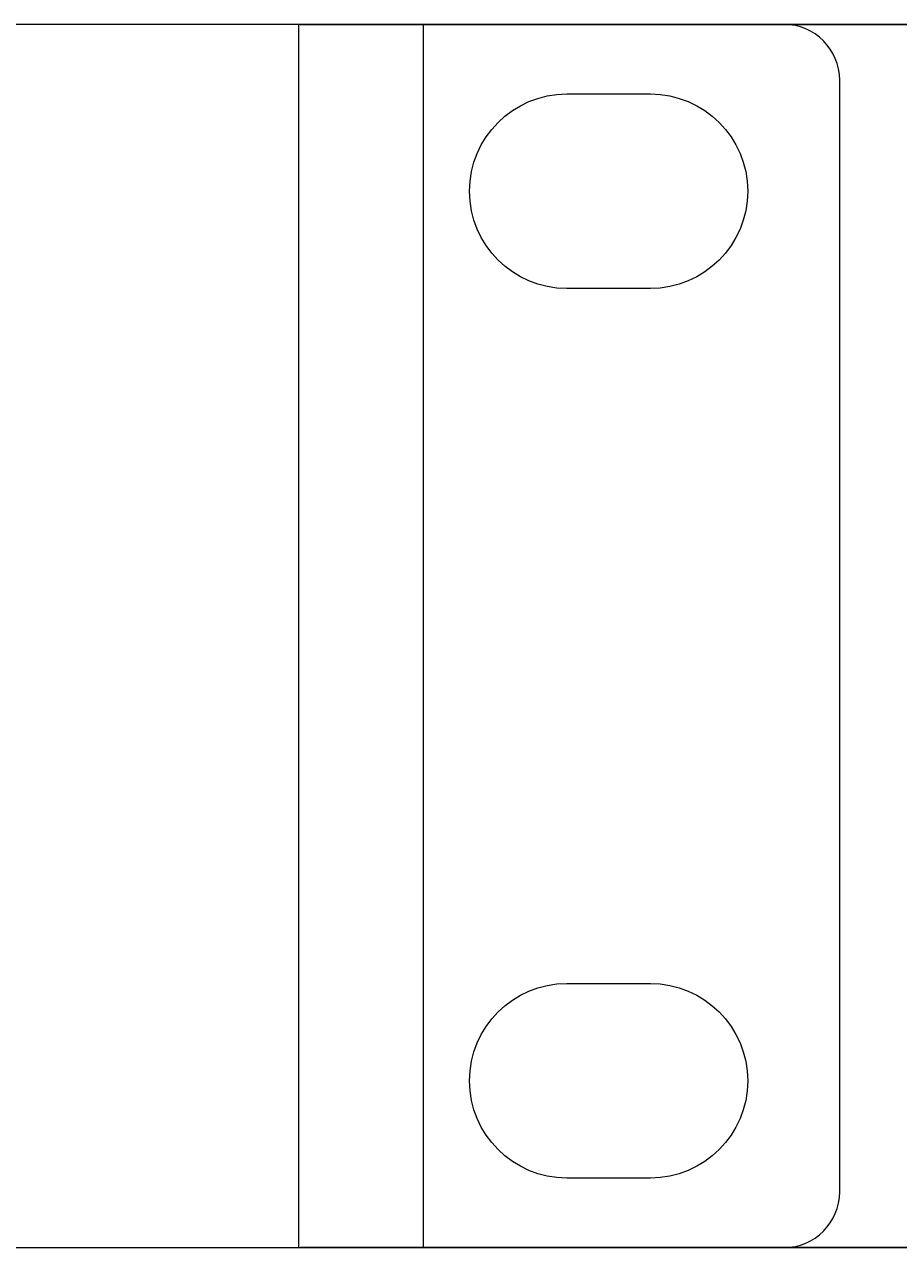
# Model space of a CAD drawing. Units: millimetres. Extents: x -276 to 322, y -189 to 256.
# Drawn here: x 212 to 244, y -88 to -44 of the extents above; entities that cross this region are included whole.
import ezdxf

# ---------------------------------------------------------------- set-up
doc = ezdxf.new("R2010")
doc.units = ezdxf.units.MM
doc.header["$MEASUREMENT"] = 0
doc.layers.add('Layer 1', color=7, linetype='Continuous')
doc.dimstyles.get("Standard").update_dxf_attribs({"dimtxt": 0.18, "dimasz": 0.18, "dimexe": 0.18, "dimexo": 0.0625, "dimgap": 0.09, "dimtad": 0, "dimtih": 1, "dimtoh": 1, "dimdec": 4, "dimzin": 0, "dimdsep": 46, "dimtxsty": 'Standard', "dimcen": 0.09, "dimadec": 0, "dimazin": 0, "dimtfac": 1, "dimtdec": 4, "dimtofl": 0, "dimtmove": 0, "dimatfit": 3, "dimfxl": 1, "dimtolj": 1, "dimtzin": 0, "dimarcsym": 0})

# ---------------------------------------------------------------- blocks, each defined once
blk = doc.blocks.new('*D8')
at = {"color": 0, "lineweight": -2}
for p, q in [((222.063, -44.117), (321.626, -44.117)), ((321.446, -44.297), (321.446, -65.982)), ((321.446, -88.028), (321.446, -66.342)), ((222.076, -88.208), (321.626, -88.208))]:
    blk.add_line(p, q, dxfattribs=at)
at = {"color": 0}
for points in [[(321.416, -44.297), (321.476, -44.297), (321.446, -44.117)], [(321.416, -88.028), (321.476, -88.028), (321.446, -88.208)]]:
    blk.add_solid(points, dxfattribs=at)
at = {"layer": 'Defpoints', "color": 0}
for p in [(222, -44.117), (222.013, -88.208), (321.446, -88.208)]:
    blk.add_point(p, dxfattribs=at)
at = {"color": 0, "insert": (321.446, -66.162), "char_height": 0.18, "attachment_point": 5}
blk.add_mtext('\\A1;44.0915', dxfattribs=at)

msp = doc.modelspace()

# ---------------------------------------------------------------- linework, layer by layer
at = {"layer": 'Layer 1', "color": 250, "lineweight": 9}
for points, knots in [([(-239.4959, -44.1166), (-239.4959, -44.1166), (239.4961, -44.1166), (239.4961, -44.1166), (239.4961, -44.1166), (240.5984, -44.1166), (241.5001, -45.0183), (241.5001, -46.1205), (241.5001, -46.1205), (241.5001, -46.1205), (241.5001, -86.2042), (241.5001, -86.2042), (241.5001, -86.2042), (241.5001, -87.3065), (240.5984, -88.2082), (239.4961, -88.2082), (239.4961, -88.2082), (239.4961, -88.2082), (-239.4959, -88.2082), (-239.4959, -88.2082), (-239.4959, -88.2082), (-240.5982, -88.2082), (-241.4999, -87.3065), (-241.4999, -86.2042), (-241.4999, -86.2042), (-241.4999, -86.2042), (-241.4999, -46.1205), (-241.4999, -46.1205), (-241.4999, -46.1205), (-241.4999, -45.0183), (-240.5982, -44.1166), (-239.4959, -44.1166)], [0, 0, 0, 0, 0.11111111, 0.11111111, 0.11111111, 0.11111111, 0.22222222, 0.22222222, 0.22222222, 0.22222222, 0.33333333, 0.33333333, 0.33333333, 0.33333333, 0.44444444, 0.44444444, 0.44444444, 0.44444444, 0.55555556, 0.55555556, 0.55555556, 0.55555556, 0.66666667, 0.66666667, 0.66666667, 0.66666667, 0.77777778, 0.77777778, 0.77777778, 0.77777778, 1, 1, 1, 1]), ([(222.0003, -44.1167), (222.0003, -44.1167), (226.5098, -44.1167), (226.5098, -44.1167), (226.5098, -44.1167), (226.5098, -44.1167), (226.5098, -88.2082), (226.5098, -88.2082), (226.5098, -88.2082), (226.5098, -88.2082), (222.0003, -88.2082), (222.0003, -88.2082), (222.0003, -88.2082), (222.0003, -88.2082), (222.0003, -44.1167), (222.0003, -44.1167)], [0, 0, 0, 0, 0.2, 0.2, 0.2, 0.2, 0.4, 0.4, 0.4, 0.4, 0.6, 0.6, 0.6, 0.6, 1, 1, 1, 1])]:
    msp.add_open_spline(points, degree=3, knots=knots, dxfattribs=at)
at = {"layer": 'Layer 1', "color": 7, "lineweight": 20}
for points in [[(234.6789, -53.6366), (236.6159, -53.6366), (238.1862, -52.0663), (238.1862, -50.1293), (238.1862, -50.1293), (238.1862, -48.1923), (236.6159, -46.622), (234.6789, -46.622), (234.6789, -46.622), (234.6789, -46.622), (231.6727, -46.622), (231.6727, -46.622), (231.6727, -46.622), (229.7357, -46.622), (228.1654, -48.1923), (228.1654, -50.1293), (228.1654, -50.1293), (228.1654, -52.0663), (229.7357, -53.6366), (231.6727, -53.6366), (231.6727, -53.6366), (231.6727, -53.6366), (234.6789, -53.6366), (234.6789, -53.6366)], [(234.6789, -85.7029), (236.6159, -85.7029), (238.1862, -84.1326), (238.1862, -82.1956), (238.1862, -82.1956), (238.1862, -80.2586), (236.6159, -78.6884), (234.6789, -78.6884), (234.6789, -78.6884), (234.6789, -78.6884), (231.6727, -78.6884), (231.6727, -78.6884), (231.6727, -78.6884), (229.7357, -78.6884), (228.1654, -80.2586), (228.1654, -82.1956), (228.1654, -82.1956), (228.1654, -84.1326), (229.7357, -85.7029), (231.6727, -85.7029), (231.6727, -85.7029), (231.6727, -85.7029), (234.6789, -85.7029), (234.6789, -85.7029)]]:
    msp.add_open_spline(points, degree=3, knots=[0, 0, 0, 0, 0.14285714, 0.14285714, 0.14285714, 0.14285714, 0.28571429, 0.28571429, 0.28571429, 0.28571429, 0.42857143, 0.42857143, 0.42857143, 0.42857143, 0.57142857, 0.57142857, 0.57142857, 0.57142857, 0.71428571, 0.71428571, 0.71428571, 0.71428571, 1, 1, 1, 1], dxfattribs=at)

# ---------------------------------------------------------------- dimensions: what is measured, and where the dimension line sits
dim = msp.add_linear_dim(base=(321.4455, -88.2082), p1=(222.0003, -44.1167), p2=(222.01324, -88.2082), angle=90, dimstyle='Standard')
dim.commit()
dim.dimension.update_dxf_attribs({"geometry": '*D8', "text_midpoint": (321.4455, -66.16245)})

doc.saveas('drawing.dxf')
